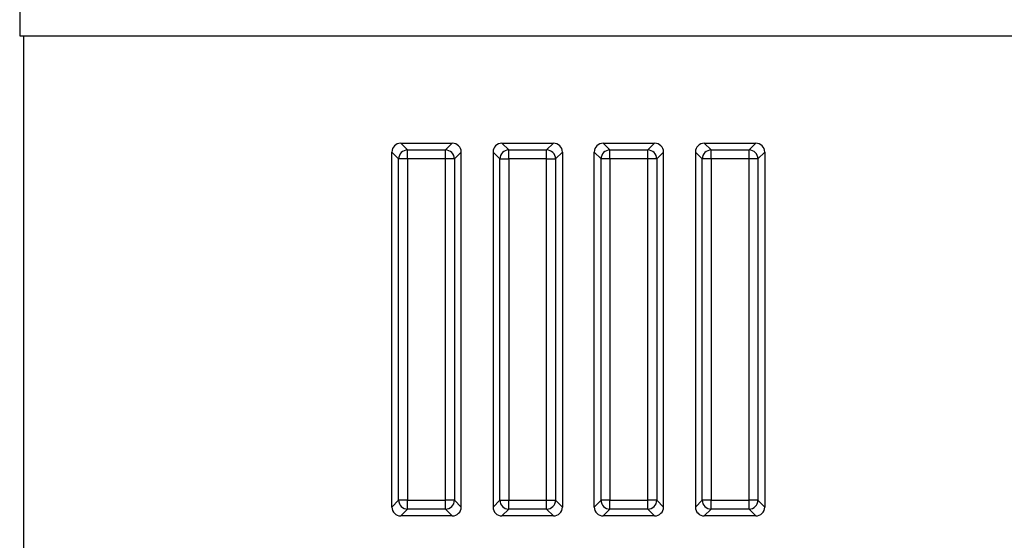
# Model space of a CAD drawing. Units: inches. Extents: x -0.54 to 8, y -6.8 to -4.01.
# Drawn here: x 5.54 to 6.3, y -5.61 to -5.21 of the extents above; entities that cross this region are included whole.
import ezdxf

# ---------------------------------------------------------------- set-up
doc = ezdxf.new("R2010")
doc.units = ezdxf.units.IN
doc.header["$MEASUREMENT"] = 0
doc.layers.add('Layer 1', color=7, linetype='Continuous')

# ---------------------------------------------------------------- blocks, each defined once
blk = doc.blocks.new('block 5991')
at = {"layer": 'Layer 1', "color": 7, "lineweight": 25}
blk.add_lwpolyline([(5.54272, -5.22656), (6.43975, -5.22656)], dxfattribs=at)
blk = doc.blocks.new('block 5996')
at = {"layer": 'Layer 1', "color": 7, "lineweight": 25}
blk.add_lwpolyline([(5.54599, -5.75776), (5.54599, -5.22656)], dxfattribs=at)
blk = doc.blocks.new('block 6103')
at = {"layer": 'Layer 1', "color": 7, "lineweight": 25}
blk.add_lwpolyline([(5.54272, -4.50254), (5.54272, -5.22656)], dxfattribs=at)
blk = doc.blocks.new('block 6296')
at = {"layer": 'Layer 1', "color": 7, "lineweight": 25}
blk.add_lwpolyline([(6.03825, -5.58933), (6.03825, -5.31611)], dxfattribs=at)
blk = doc.blocks.new('block 6297')
at = {"layer": 'Layer 1', "color": 7, "lineweight": 25}
blk.add_lwpolyline([(6.03137, -5.59622), (5.99173, -5.59622)], dxfattribs=at)
blk = doc.blocks.new('block 6298')
at = {"layer": 'Layer 1', "color": 7, "lineweight": 25}
blk.add_lwpolyline([(6.03137, -5.59622), (6.02611, -5.59097)], dxfattribs=at)
blk = doc.blocks.new('block 6299')
at = {"layer": 'Layer 1', "color": 7, "lineweight": 25}
blk.add_open_spline([(6.03137, -5.59622), (6.03517, -5.59622), (6.03825, -5.59314), (6.03825, -5.58933)], degree=3, dxfattribs=at)
blk = doc.blocks.new('block 6303')
at = {"layer": 'Layer 1', "color": 7, "lineweight": 25}
blk.add_lwpolyline([(5.82912, -5.58933), (5.82912, -5.31611)], dxfattribs=at)
blk = doc.blocks.new('block 6304')
at = {"layer": 'Layer 1', "color": 7, "lineweight": 25}
blk.add_lwpolyline([(5.82912, -5.58933), (5.83436, -5.58408)], dxfattribs=at)
blk = doc.blocks.new('block 6305')
at = {"layer": 'Layer 1', "color": 7, "lineweight": 25}
blk.add_open_spline([(5.82912, -5.58933), (5.82912, -5.59314), (5.83221, -5.59622), (5.83601, -5.59622)], degree=3, dxfattribs=at)
blk = doc.blocks.new('block 6306')
at = {"layer": 'Layer 1', "color": 7, "lineweight": 25}
blk.add_lwpolyline([(5.90698, -5.58933), (5.91223, -5.58408)], dxfattribs=at)
blk = doc.blocks.new('block 6307')
at = {"layer": 'Layer 1', "color": 7, "lineweight": 25}
blk.add_open_spline([(5.90698, -5.58933), (5.90698, -5.59314), (5.91006, -5.59622), (5.91387, -5.59622)], degree=3, dxfattribs=at)
blk = doc.blocks.new('block 6310')
at = {"layer": 'Layer 1', "color": 7, "lineweight": 25}
blk.add_lwpolyline([(5.88253, -5.58933), (5.88253, -5.31611)], dxfattribs=at)
blk = doc.blocks.new('block 6311')
at = {"layer": 'Layer 1', "color": 7, "lineweight": 25}
blk.add_lwpolyline([(5.87564, -5.59622), (5.83601, -5.59622)], dxfattribs=at)
blk = doc.blocks.new('block 6312')
at = {"layer": 'Layer 1', "color": 7, "lineweight": 25}
blk.add_lwpolyline([(5.87564, -5.59622), (5.87039, -5.59097)], dxfattribs=at)
blk = doc.blocks.new('block 6313')
at = {"layer": 'Layer 1', "color": 7, "lineweight": 25}
blk.add_open_spline([(5.87564, -5.59622), (5.87944, -5.59622), (5.88253, -5.59314), (5.88253, -5.58933)], degree=3, dxfattribs=at)
blk = doc.blocks.new('block 6314')
at = {"layer": 'Layer 1', "color": 7, "lineweight": 25}
blk.add_lwpolyline([(6.10923, -5.59622), (6.06959, -5.59622)], dxfattribs=at)
blk = doc.blocks.new('block 6315')
at = {"layer": 'Layer 1', "color": 7, "lineweight": 25}
blk.add_lwpolyline([(6.10923, -5.59622), (6.10398, -5.59097)], dxfattribs=at)
blk = doc.blocks.new('block 6316')
at = {"layer": 'Layer 1', "color": 7, "lineweight": 25}
blk.add_open_spline([(6.10923, -5.59622), (6.11304, -5.59622), (6.11612, -5.59314), (6.11612, -5.58933)], degree=3, dxfattribs=at)
blk = doc.blocks.new('block 6317')
at = {"layer": 'Layer 1', "color": 7, "lineweight": 25}
blk.add_lwpolyline([(6.03825, -5.31611), (6.033, -5.32136)], dxfattribs=at)
blk = doc.blocks.new('block 6318')
at = {"layer": 'Layer 1', "color": 7, "lineweight": 25}
blk.add_open_spline([(6.03825, -5.31611), (6.03825, -5.31231), (6.03517, -5.30923), (6.03137, -5.30923)], degree=3, dxfattribs=at)
blk = doc.blocks.new('block 6331')
at = {"layer": 'Layer 1', "color": 7, "lineweight": 25}
blk.add_lwpolyline([(5.9535, -5.59622), (5.91387, -5.59622)], dxfattribs=at)
blk = doc.blocks.new('block 6332')
at = {"layer": 'Layer 1', "color": 7, "lineweight": 25}
blk.add_lwpolyline([(5.9535, -5.59622), (5.94826, -5.59097)], dxfattribs=at)
blk = doc.blocks.new('block 6333')
at = {"layer": 'Layer 1', "color": 7, "lineweight": 25}
blk.add_open_spline([(5.9535, -5.59622), (5.9573, -5.59622), (5.96038, -5.59314), (5.96038, -5.58933)], degree=3, dxfattribs=at)
blk = doc.blocks.new('block 6396')
at = {"layer": 'Layer 1', "color": 7, "lineweight": 25}
blk.add_lwpolyline([(6.0627, -5.58933), (6.06797, -5.58408)], dxfattribs=at)
blk = doc.blocks.new('block 6397')
at = {"layer": 'Layer 1', "color": 7, "lineweight": 25}
blk.add_open_spline([(6.0627, -5.58933), (6.0627, -5.59314), (6.0658, -5.59622), (6.06959, -5.59622)], degree=3, dxfattribs=at)
blk = doc.blocks.new('block 6398')
at = {"layer": 'Layer 1', "color": 7, "lineweight": 25}
blk.add_lwpolyline([(5.98485, -5.58933), (5.98485, -5.31611)], dxfattribs=at)
blk = doc.blocks.new('block 6399')
at = {"layer": 'Layer 1', "color": 7, "lineweight": 25}
blk.add_lwpolyline([(5.98485, -5.58933), (5.9901, -5.58408)], dxfattribs=at)
blk = doc.blocks.new('block 6400')
at = {"layer": 'Layer 1', "color": 7, "lineweight": 25}
blk.add_open_spline([(5.98485, -5.58933), (5.98485, -5.59314), (5.98793, -5.59622), (5.99173, -5.59622)], degree=3, dxfattribs=at)
blk = doc.blocks.new('block 6401')
at = {"layer": 'Layer 1', "color": 7, "lineweight": 25}
blk.add_lwpolyline([(6.11612, -5.31611), (6.11612, -5.58933)], dxfattribs=at)
blk = doc.blocks.new('block 6402')
at = {"layer": 'Layer 1', "color": 7, "lineweight": 25}
blk.add_lwpolyline([(6.11612, -5.31611), (6.11087, -5.32136)], dxfattribs=at)
blk = doc.blocks.new('block 6403')
at = {"layer": 'Layer 1', "color": 7, "lineweight": 25}
blk.add_open_spline([(6.11612, -5.31611), (6.11612, -5.31231), (6.11304, -5.30923), (6.10923, -5.30923)], degree=3, dxfattribs=at)
blk = doc.blocks.new('block 6421')
at = {"layer": 'Layer 1', "color": 7, "lineweight": 25}
blk.add_lwpolyline([(6.0627, -5.31611), (6.0627, -5.58933)], dxfattribs=at)
blk = doc.blocks.new('block 6422')
at = {"layer": 'Layer 1', "color": 7, "lineweight": 25}
blk.add_lwpolyline([(6.06959, -5.30923), (6.10923, -5.30923)], dxfattribs=at)
blk = doc.blocks.new('block 6423')
at = {"layer": 'Layer 1', "color": 7, "lineweight": 25}
blk.add_lwpolyline([(6.06959, -5.30923), (6.07484, -5.31448)], dxfattribs=at)
blk = doc.blocks.new('block 6424')
at = {"layer": 'Layer 1', "color": 7, "lineweight": 25}
blk.add_open_spline([(6.06959, -5.30923), (6.0658, -5.30923), (6.0627, -5.31231), (6.0627, -5.31611)], degree=3, dxfattribs=at)
blk = doc.blocks.new('block 6434')
at = {"layer": 'Layer 1', "color": 7, "lineweight": 25}
blk.add_lwpolyline([(5.99173, -5.30923), (6.03137, -5.30923)], dxfattribs=at)
blk = doc.blocks.new('block 6435')
at = {"layer": 'Layer 1', "color": 7, "lineweight": 25}
blk.add_lwpolyline([(5.99173, -5.30923), (5.99698, -5.31448)], dxfattribs=at)
blk = doc.blocks.new('block 6436')
at = {"layer": 'Layer 1', "color": 7, "lineweight": 25}
blk.add_open_spline([(5.99173, -5.30923), (5.98793, -5.30923), (5.98485, -5.31231), (5.98485, -5.31611)], degree=3, dxfattribs=at)
blk = doc.blocks.new('block 6437')
at = {"layer": 'Layer 1', "color": 7, "lineweight": 25}
blk.add_lwpolyline([(5.96038, -5.31611), (5.96038, -5.58933)], dxfattribs=at)
blk = doc.blocks.new('block 6438')
at = {"layer": 'Layer 1', "color": 7, "lineweight": 25}
blk.add_lwpolyline([(5.96038, -5.31611), (5.95513, -5.32136)], dxfattribs=at)
blk = doc.blocks.new('block 6439')
at = {"layer": 'Layer 1', "color": 7, "lineweight": 25}
blk.add_open_spline([(5.96038, -5.31611), (5.96038, -5.31231), (5.9573, -5.30923), (5.9535, -5.30923)], degree=3, dxfattribs=at)
blk = doc.blocks.new('block 6452')
at = {"layer": 'Layer 1', "color": 7, "lineweight": 25}
blk.add_lwpolyline([(5.88253, -5.31611), (5.87728, -5.32136)], dxfattribs=at)
blk = doc.blocks.new('block 6453')
at = {"layer": 'Layer 1', "color": 7, "lineweight": 25}
blk.add_open_spline([(5.88253, -5.31611), (5.88253, -5.31231), (5.87944, -5.30923), (5.87564, -5.30923)], degree=3, dxfattribs=at)
blk = doc.blocks.new('block 6457')
at = {"layer": 'Layer 1', "color": 7, "lineweight": 25}
blk.add_lwpolyline([(5.83601, -5.30923), (5.87564, -5.30923)], dxfattribs=at)
blk = doc.blocks.new('block 6458')
at = {"layer": 'Layer 1', "color": 7, "lineweight": 25}
blk.add_lwpolyline([(5.83601, -5.30923), (5.84125, -5.31448)], dxfattribs=at)
blk = doc.blocks.new('block 6459')
at = {"layer": 'Layer 1', "color": 7, "lineweight": 25}
blk.add_open_spline([(5.83601, -5.30923), (5.83221, -5.30923), (5.82912, -5.31231), (5.82912, -5.31611)], degree=3, dxfattribs=at)
blk = doc.blocks.new('block 6469')
at = {"layer": 'Layer 1', "color": 7, "lineweight": 25}
blk.add_lwpolyline([(5.90698, -5.31611), (5.90698, -5.58933)], dxfattribs=at)
blk = doc.blocks.new('block 6470')
at = {"layer": 'Layer 1', "color": 7, "lineweight": 25}
blk.add_lwpolyline([(5.91387, -5.30923), (5.9535, -5.30923)], dxfattribs=at)
blk = doc.blocks.new('block 6471')
at = {"layer": 'Layer 1', "color": 7, "lineweight": 25}
blk.add_lwpolyline([(5.91387, -5.30923), (5.91912, -5.31448)], dxfattribs=at)
blk = doc.blocks.new('block 6472')
at = {"layer": 'Layer 1', "color": 7, "lineweight": 25}
blk.add_open_spline([(5.91387, -5.30923), (5.91006, -5.30923), (5.90698, -5.31231), (5.90698, -5.31611)], degree=3, dxfattribs=at)
blk = doc.blocks.new('block 6662')
at = {"layer": 'Layer 1', "color": 7, "lineweight": 25}
blk.add_lwpolyline([(5.84125, -5.59097), (5.83601, -5.59622)], dxfattribs=at)
blk = doc.blocks.new('block 6663')
at = {"layer": 'Layer 1', "color": 7, "lineweight": 25}
blk.add_open_spline([(5.83436, -5.58408), (5.83438, -5.58789), (5.83746, -5.59097), (5.84125, -5.59097)], degree=3, dxfattribs=at)
blk = doc.blocks.new('block 6664')
at = {"layer": 'Layer 1', "color": 7, "lineweight": 25}
blk.add_lwpolyline([(5.83436, -5.32136), (5.82912, -5.31611)], dxfattribs=at)
blk = doc.blocks.new('block 6665')
at = {"layer": 'Layer 1', "color": 7, "lineweight": 25}
blk.add_lwpolyline([(5.83436, -5.58408), (5.83436, -5.32136)], dxfattribs=at)
blk = doc.blocks.new('block 6666')
at = {"layer": 'Layer 1', "color": 7, "lineweight": 25}
blk.add_lwpolyline([(5.87039, -5.58408), (5.87039, -5.32136)], dxfattribs=at)
blk = doc.blocks.new('block 6667')
at = {"layer": 'Layer 1', "color": 7, "lineweight": 25}
blk.add_lwpolyline([(5.87039, -5.32136), (5.84125, -5.32136)], dxfattribs=at)
blk = doc.blocks.new('block 6668')
at = {"layer": 'Layer 1', "color": 7, "lineweight": 25}
blk.add_lwpolyline([(5.84125, -5.58408), (5.87039, -5.58408)], dxfattribs=at)
blk = doc.blocks.new('block 6669')
at = {"layer": 'Layer 1', "color": 7, "lineweight": 25}
blk.add_lwpolyline([(5.84125, -5.32136), (5.84125, -5.58408)], dxfattribs=at)
blk = doc.blocks.new('block 6670')
at = {"layer": 'Layer 1', "color": 7, "lineweight": 25}
blk.add_lwpolyline([(5.87039, -5.59097), (5.84125, -5.59097)], dxfattribs=at)
blk = doc.blocks.new('block 6671')
at = {"layer": 'Layer 1', "color": 7, "lineweight": 25}
blk.add_open_spline([(5.84125, -5.31448), (5.83746, -5.31448), (5.83438, -5.31756), (5.83436, -5.32136)], degree=3, dxfattribs=at)
blk = doc.blocks.new('block 6672')
at = {"layer": 'Layer 1', "color": 7, "lineweight": 25}
blk.add_lwpolyline([(5.87728, -5.58408), (5.88253, -5.58933)], dxfattribs=at)
blk = doc.blocks.new('block 6673')
at = {"layer": 'Layer 1', "color": 7, "lineweight": 25}
blk.add_open_spline([(5.87039, -5.59097), (5.87419, -5.59097), (5.87728, -5.58789), (5.87728, -5.58408)], degree=3, dxfattribs=at)
blk = doc.blocks.new('block 6674')
at = {"layer": 'Layer 1', "color": 7, "lineweight": 25}
blk.add_lwpolyline([(5.87039, -5.31448), (5.87564, -5.30923)], dxfattribs=at)
blk = doc.blocks.new('block 6675')
at = {"layer": 'Layer 1', "color": 7, "lineweight": 25}
blk.add_lwpolyline([(5.84125, -5.31448), (5.87039, -5.31448)], dxfattribs=at)
blk = doc.blocks.new('block 6676')
at = {"layer": 'Layer 1', "color": 7, "lineweight": 25}
blk.add_lwpolyline([(5.87728, -5.32136), (5.87728, -5.58408)], dxfattribs=at)
blk = doc.blocks.new('block 6677')
at = {"layer": 'Layer 1', "color": 7, "lineweight": 25}
blk.add_open_spline([(5.87728, -5.32136), (5.87728, -5.31756), (5.87419, -5.31448), (5.87039, -5.31448)], degree=3, dxfattribs=at)
blk = doc.blocks.new('block 6678')
at = {"layer": 'Layer 1', "color": 7, "lineweight": 25}
blk.add_lwpolyline([(5.87039, -5.32136), (5.87039, -5.31448)], dxfattribs=at)
blk = doc.blocks.new('block 6679')
at = {"layer": 'Layer 1', "color": 7, "lineweight": 25}
blk.add_lwpolyline([(5.87728, -5.32136), (5.87039, -5.32136)], dxfattribs=at)
blk = doc.blocks.new('block 6680')
at = {"layer": 'Layer 1', "color": 7, "lineweight": 25}
blk.add_lwpolyline([(5.84125, -5.32136), (5.84125, -5.31448)], dxfattribs=at)
blk = doc.blocks.new('block 6681')
at = {"layer": 'Layer 1', "color": 7, "lineweight": 25}
blk.add_lwpolyline([(5.87728, -5.58408), (5.87039, -5.58408)], dxfattribs=at)
blk = doc.blocks.new('block 6682')
at = {"layer": 'Layer 1', "color": 7, "lineweight": 25}
blk.add_lwpolyline([(5.84125, -5.32136), (5.83436, -5.32136)], dxfattribs=at)
blk = doc.blocks.new('block 6683')
at = {"layer": 'Layer 1', "color": 7, "lineweight": 25}
blk.add_lwpolyline([(5.87039, -5.59097), (5.87039, -5.58408)], dxfattribs=at)
blk = doc.blocks.new('block 6684')
at = {"layer": 'Layer 1', "color": 7, "lineweight": 25}
blk.add_lwpolyline([(5.84125, -5.58408), (5.83436, -5.58408)], dxfattribs=at)
blk = doc.blocks.new('block 6685')
at = {"layer": 'Layer 1', "color": 7, "lineweight": 25}
blk.add_lwpolyline([(5.84125, -5.59097), (5.84125, -5.58408)], dxfattribs=at)
blk = doc.blocks.new('block 6875')
at = {"layer": 'Layer 1', "color": 7, "lineweight": 25}
blk.add_lwpolyline([(6.07484, -5.59097), (6.06959, -5.59622)], dxfattribs=at)
blk = doc.blocks.new('block 6876')
at = {"layer": 'Layer 1', "color": 7, "lineweight": 25}
blk.add_open_spline([(6.06797, -5.58408), (6.06797, -5.58789), (6.07104, -5.59097), (6.07484, -5.59097)], degree=3, dxfattribs=at)
blk = doc.blocks.new('block 6877')
at = {"layer": 'Layer 1', "color": 7, "lineweight": 25}
blk.add_lwpolyline([(6.06797, -5.32136), (6.0627, -5.31611)], dxfattribs=at)
blk = doc.blocks.new('block 6878')
at = {"layer": 'Layer 1', "color": 7, "lineweight": 25}
blk.add_lwpolyline([(6.06797, -5.58408), (6.06797, -5.32136)], dxfattribs=at)
blk = doc.blocks.new('block 6879')
at = {"layer": 'Layer 1', "color": 7, "lineweight": 25}
blk.add_lwpolyline([(6.10398, -5.58408), (6.10398, -5.32136)], dxfattribs=at)
blk = doc.blocks.new('block 6880')
at = {"layer": 'Layer 1', "color": 7, "lineweight": 25}
blk.add_lwpolyline([(6.10398, -5.32136), (6.07484, -5.32136)], dxfattribs=at)
blk = doc.blocks.new('block 6881')
at = {"layer": 'Layer 1', "color": 7, "lineweight": 25}
blk.add_lwpolyline([(6.07484, -5.58408), (6.10398, -5.58408)], dxfattribs=at)
blk = doc.blocks.new('block 6882')
at = {"layer": 'Layer 1', "color": 7, "lineweight": 25}
blk.add_lwpolyline([(6.07484, -5.32136), (6.07484, -5.58408)], dxfattribs=at)
blk = doc.blocks.new('block 6883')
at = {"layer": 'Layer 1', "color": 7, "lineweight": 25}
blk.add_lwpolyline([(6.10398, -5.59097), (6.07484, -5.59097)], dxfattribs=at)
blk = doc.blocks.new('block 6884')
at = {"layer": 'Layer 1', "color": 7, "lineweight": 25}
blk.add_open_spline([(6.07484, -5.31448), (6.07104, -5.31448), (6.06797, -5.31756), (6.06797, -5.32136)], degree=3, dxfattribs=at)
blk = doc.blocks.new('block 6885')
at = {"layer": 'Layer 1', "color": 7, "lineweight": 25}
blk.add_lwpolyline([(6.11087, -5.58408), (6.11612, -5.58933)], dxfattribs=at)
blk = doc.blocks.new('block 6886')
at = {"layer": 'Layer 1', "color": 7, "lineweight": 25}
blk.add_open_spline([(6.10398, -5.59097), (6.10777, -5.59097), (6.11085, -5.58789), (6.11087, -5.58408)], degree=3, dxfattribs=at)
blk = doc.blocks.new('block 6887')
at = {"layer": 'Layer 1', "color": 7, "lineweight": 25}
blk.add_lwpolyline([(6.10398, -5.31448), (6.10923, -5.30923)], dxfattribs=at)
blk = doc.blocks.new('block 6888')
at = {"layer": 'Layer 1', "color": 7, "lineweight": 25}
blk.add_lwpolyline([(6.07484, -5.31448), (6.10398, -5.31448)], dxfattribs=at)
blk = doc.blocks.new('block 6889')
at = {"layer": 'Layer 1', "color": 7, "lineweight": 25}
blk.add_lwpolyline([(6.11087, -5.32136), (6.11087, -5.58408)], dxfattribs=at)
blk = doc.blocks.new('block 6890')
at = {"layer": 'Layer 1', "color": 7, "lineweight": 25}
blk.add_open_spline([(6.11087, -5.32136), (6.11085, -5.31756), (6.10777, -5.31448), (6.10398, -5.31448)], degree=3, dxfattribs=at)
blk = doc.blocks.new('block 6891')
at = {"layer": 'Layer 1', "color": 7, "lineweight": 25}
blk.add_lwpolyline([(6.10398, -5.32136), (6.10398, -5.31448)], dxfattribs=at)
blk = doc.blocks.new('block 6892')
at = {"layer": 'Layer 1', "color": 7, "lineweight": 25}
blk.add_lwpolyline([(6.11087, -5.32136), (6.10398, -5.32136)], dxfattribs=at)
blk = doc.blocks.new('block 6893')
at = {"layer": 'Layer 1', "color": 7, "lineweight": 25}
blk.add_lwpolyline([(6.07484, -5.32136), (6.07484, -5.31448)], dxfattribs=at)
blk = doc.blocks.new('block 6894')
at = {"layer": 'Layer 1', "color": 7, "lineweight": 25}
blk.add_lwpolyline([(6.11087, -5.58408), (6.10398, -5.58408)], dxfattribs=at)
blk = doc.blocks.new('block 6895')
at = {"layer": 'Layer 1', "color": 7, "lineweight": 25}
blk.add_lwpolyline([(6.07484, -5.32136), (6.06797, -5.32136)], dxfattribs=at)
blk = doc.blocks.new('block 6896')
at = {"layer": 'Layer 1', "color": 7, "lineweight": 25}
blk.add_lwpolyline([(6.10398, -5.59097), (6.10398, -5.58408)], dxfattribs=at)
blk = doc.blocks.new('block 6897')
at = {"layer": 'Layer 1', "color": 7, "lineweight": 25}
blk.add_lwpolyline([(6.07484, -5.58408), (6.06797, -5.58408)], dxfattribs=at)
blk = doc.blocks.new('block 6898')
at = {"layer": 'Layer 1', "color": 7, "lineweight": 25}
blk.add_lwpolyline([(6.07484, -5.59097), (6.07484, -5.58408)], dxfattribs=at)
blk = doc.blocks.new('block 6912')
at = {"layer": 'Layer 1', "color": 7, "lineweight": 25}
blk.add_lwpolyline([(5.91223, -5.32136), (5.90698, -5.31611)], dxfattribs=at)
blk = doc.blocks.new('block 6913')
at = {"layer": 'Layer 1', "color": 7, "lineweight": 25}
blk.add_open_spline([(5.91912, -5.31448), (5.91532, -5.31448), (5.91223, -5.31756), (5.91223, -5.32136)], degree=3, dxfattribs=at)
blk = doc.blocks.new('block 6914')
at = {"layer": 'Layer 1', "color": 7, "lineweight": 25}
blk.add_lwpolyline([(5.94826, -5.31448), (5.9535, -5.30923)], dxfattribs=at)
blk = doc.blocks.new('block 6915')
at = {"layer": 'Layer 1', "color": 7, "lineweight": 25}
blk.add_lwpolyline([(5.91912, -5.31448), (5.94826, -5.31448)], dxfattribs=at)
blk = doc.blocks.new('block 6916')
at = {"layer": 'Layer 1', "color": 7, "lineweight": 25}
blk.add_lwpolyline([(5.91912, -5.58408), (5.94826, -5.58408)], dxfattribs=at)
blk = doc.blocks.new('block 6917')
at = {"layer": 'Layer 1', "color": 7, "lineweight": 25}
blk.add_lwpolyline([(5.94826, -5.58408), (5.94826, -5.32136)], dxfattribs=at)
blk = doc.blocks.new('block 6918')
at = {"layer": 'Layer 1', "color": 7, "lineweight": 25}
blk.add_lwpolyline([(5.91912, -5.32136), (5.91912, -5.58408)], dxfattribs=at)
blk = doc.blocks.new('block 6919')
at = {"layer": 'Layer 1', "color": 7, "lineweight": 25}
blk.add_lwpolyline([(5.94826, -5.32136), (5.91912, -5.32136)], dxfattribs=at)
blk = doc.blocks.new('block 6920')
at = {"layer": 'Layer 1', "color": 7, "lineweight": 25}
blk.add_lwpolyline([(5.91223, -5.58408), (5.91223, -5.32136)], dxfattribs=at)
blk = doc.blocks.new('block 6921')
at = {"layer": 'Layer 1', "color": 7, "lineweight": 25}
blk.add_open_spline([(5.95513, -5.32136), (5.95513, -5.31756), (5.95205, -5.31448), (5.94826, -5.31448)], degree=3, dxfattribs=at)
blk = doc.blocks.new('block 6922')
at = {"layer": 'Layer 1', "color": 7, "lineweight": 25}
blk.add_lwpolyline([(5.91912, -5.59097), (5.91387, -5.59622)], dxfattribs=at)
blk = doc.blocks.new('block 6923')
at = {"layer": 'Layer 1', "color": 7, "lineweight": 25}
blk.add_open_spline([(5.91223, -5.58408), (5.91223, -5.58789), (5.91532, -5.59097), (5.91912, -5.59097)], degree=3, dxfattribs=at)
blk = doc.blocks.new('block 6924')
at = {"layer": 'Layer 1', "color": 7, "lineweight": 25}
blk.add_lwpolyline([(5.95513, -5.58408), (5.96038, -5.58933)], dxfattribs=at)
blk = doc.blocks.new('block 6925')
at = {"layer": 'Layer 1', "color": 7, "lineweight": 25}
blk.add_lwpolyline([(5.95513, -5.32136), (5.95513, -5.58408)], dxfattribs=at)
blk = doc.blocks.new('block 6926')
at = {"layer": 'Layer 1', "color": 7, "lineweight": 25}
blk.add_lwpolyline([(5.94826, -5.59097), (5.91912, -5.59097)], dxfattribs=at)
blk = doc.blocks.new('block 6927')
at = {"layer": 'Layer 1', "color": 7, "lineweight": 25}
blk.add_open_spline([(5.94826, -5.59097), (5.95205, -5.59097), (5.95513, -5.58789), (5.95513, -5.58408)], degree=3, dxfattribs=at)
blk = doc.blocks.new('block 6928')
at = {"layer": 'Layer 1', "color": 7, "lineweight": 25}
blk.add_lwpolyline([(5.94826, -5.58408), (5.95513, -5.58408)], dxfattribs=at)
blk = doc.blocks.new('block 6929')
at = {"layer": 'Layer 1', "color": 7, "lineweight": 25}
blk.add_lwpolyline([(5.94826, -5.59097), (5.94826, -5.58408)], dxfattribs=at)
blk = doc.blocks.new('block 6930')
at = {"layer": 'Layer 1', "color": 7, "lineweight": 25}
blk.add_lwpolyline([(5.94826, -5.32136), (5.95513, -5.32136)], dxfattribs=at)
blk = doc.blocks.new('block 6931')
at = {"layer": 'Layer 1', "color": 7, "lineweight": 25}
blk.add_lwpolyline([(5.91912, -5.59097), (5.91912, -5.58408)], dxfattribs=at)
blk = doc.blocks.new('block 6932')
at = {"layer": 'Layer 1', "color": 7, "lineweight": 25}
blk.add_lwpolyline([(5.94826, -5.32136), (5.94826, -5.31448)], dxfattribs=at)
blk = doc.blocks.new('block 6933')
at = {"layer": 'Layer 1', "color": 7, "lineweight": 25}
blk.add_lwpolyline([(5.91223, -5.58408), (5.91912, -5.58408)], dxfattribs=at)
blk = doc.blocks.new('block 6934')
at = {"layer": 'Layer 1', "color": 7, "lineweight": 25}
blk.add_lwpolyline([(5.91912, -5.32136), (5.91912, -5.31448)], dxfattribs=at)
blk = doc.blocks.new('block 6935')
at = {"layer": 'Layer 1', "color": 7, "lineweight": 25}
blk.add_lwpolyline([(5.91223, -5.32136), (5.91912, -5.32136)], dxfattribs=at)
blk = doc.blocks.new('block 6936')
at = {"layer": 'Layer 1', "color": 7, "lineweight": 25}
blk.add_lwpolyline([(5.99698, -5.59097), (5.99173, -5.59622)], dxfattribs=at)
blk = doc.blocks.new('block 6937')
at = {"layer": 'Layer 1', "color": 7, "lineweight": 25}
blk.add_open_spline([(5.9901, -5.58408), (5.9901, -5.58789), (5.99318, -5.59097), (5.99698, -5.59097)], degree=3, dxfattribs=at)
blk = doc.blocks.new('block 6938')
at = {"layer": 'Layer 1', "color": 7, "lineweight": 25}
blk.add_lwpolyline([(6.02611, -5.58408), (6.02611, -5.32136)], dxfattribs=at)
blk = doc.blocks.new('block 6939')
at = {"layer": 'Layer 1', "color": 7, "lineweight": 25}
blk.add_lwpolyline([(6.02611, -5.32136), (5.99698, -5.32136)], dxfattribs=at)
blk = doc.blocks.new('block 6940')
at = {"layer": 'Layer 1', "color": 7, "lineweight": 25}
blk.add_lwpolyline([(5.99698, -5.58408), (6.02611, -5.58408)], dxfattribs=at)
blk = doc.blocks.new('block 6941')
at = {"layer": 'Layer 1', "color": 7, "lineweight": 25}
blk.add_lwpolyline([(5.99698, -5.32136), (5.99698, -5.58408)], dxfattribs=at)
blk = doc.blocks.new('block 6942')
at = {"layer": 'Layer 1', "color": 7, "lineweight": 25}
blk.add_lwpolyline([(5.9901, -5.32136), (5.98485, -5.31611)], dxfattribs=at)
blk = doc.blocks.new('block 6943')
at = {"layer": 'Layer 1', "color": 7, "lineweight": 25}
blk.add_lwpolyline([(5.9901, -5.58408), (5.9901, -5.32136)], dxfattribs=at)
blk = doc.blocks.new('block 6944')
at = {"layer": 'Layer 1', "color": 7, "lineweight": 25}
blk.add_lwpolyline([(6.02611, -5.59097), (5.99698, -5.59097)], dxfattribs=at)
blk = doc.blocks.new('block 6945')
at = {"layer": 'Layer 1', "color": 7, "lineweight": 25}
blk.add_open_spline([(5.99698, -5.31448), (5.99318, -5.31448), (5.9901, -5.31756), (5.9901, -5.32136)], degree=3, dxfattribs=at)
blk = doc.blocks.new('block 6946')
at = {"layer": 'Layer 1', "color": 7, "lineweight": 25}
blk.add_lwpolyline([(6.033, -5.58408), (6.03825, -5.58933)], dxfattribs=at)
blk = doc.blocks.new('block 6947')
at = {"layer": 'Layer 1', "color": 7, "lineweight": 25}
blk.add_open_spline([(6.02611, -5.59097), (6.02991, -5.59097), (6.033, -5.58789), (6.033, -5.58408)], degree=3, dxfattribs=at)
blk = doc.blocks.new('block 6948')
at = {"layer": 'Layer 1', "color": 7, "lineweight": 25}
blk.add_lwpolyline([(6.02611, -5.31448), (6.03137, -5.30923)], dxfattribs=at)
blk = doc.blocks.new('block 6949')
at = {"layer": 'Layer 1', "color": 7, "lineweight": 25}
blk.add_lwpolyline([(5.99698, -5.31448), (6.02611, -5.31448)], dxfattribs=at)
blk = doc.blocks.new('block 6950')
at = {"layer": 'Layer 1', "color": 7, "lineweight": 25}
blk.add_lwpolyline([(6.033, -5.32136), (6.033, -5.58408)], dxfattribs=at)
blk = doc.blocks.new('block 6951')
at = {"layer": 'Layer 1', "color": 7, "lineweight": 25}
blk.add_open_spline([(6.033, -5.32136), (6.033, -5.31756), (6.02991, -5.31448), (6.02611, -5.31448)], degree=3, dxfattribs=at)
blk = doc.blocks.new('block 6952')
at = {"layer": 'Layer 1', "color": 7, "lineweight": 25}
blk.add_lwpolyline([(6.02611, -5.32136), (6.02611, -5.31448)], dxfattribs=at)
blk = doc.blocks.new('block 6953')
at = {"layer": 'Layer 1', "color": 7, "lineweight": 25}
blk.add_lwpolyline([(6.033, -5.32136), (6.02611, -5.32136)], dxfattribs=at)
blk = doc.blocks.new('block 6954')
at = {"layer": 'Layer 1', "color": 7, "lineweight": 25}
blk.add_lwpolyline([(5.99698, -5.32136), (5.99698, -5.31448)], dxfattribs=at)
blk = doc.blocks.new('block 6955')
at = {"layer": 'Layer 1', "color": 7, "lineweight": 25}
blk.add_lwpolyline([(6.033, -5.58408), (6.02611, -5.58408)], dxfattribs=at)
blk = doc.blocks.new('block 6956')
at = {"layer": 'Layer 1', "color": 7, "lineweight": 25}
blk.add_lwpolyline([(5.99698, -5.32136), (5.9901, -5.32136)], dxfattribs=at)
blk = doc.blocks.new('block 6957')
at = {"layer": 'Layer 1', "color": 7, "lineweight": 25}
blk.add_lwpolyline([(6.02611, -5.59097), (6.02611, -5.58408)], dxfattribs=at)
blk = doc.blocks.new('block 6958')
at = {"layer": 'Layer 1', "color": 7, "lineweight": 25}
blk.add_lwpolyline([(5.99698, -5.58408), (5.9901, -5.58408)], dxfattribs=at)
blk = doc.blocks.new('block 6959')
at = {"layer": 'Layer 1', "color": 7, "lineweight": 25}
blk.add_lwpolyline([(5.99698, -5.59097), (5.99698, -5.58408)], dxfattribs=at)
blk = doc.blocks.new('block 5976')
at = {"layer": 'Layer 1'}
for name in ['block 6103', 'block 5991', 'block 5996', 'block 6459', 'block 6457', 'block 6458', 'block 6674', 'block 6453', 'block 6472', 'block 6470', 'block 6471', 'block 6914', 'block 6439', 'block 6436', 'block 6434', 'block 6435', 'block 6948', 'block 6318', 'block 6424', 'block 6422', 'block 6423', 'block 6887', 'block 6403', 'block 6303', 'block 6664', 'block 6671', 'block 6675', 'block 6680', 'block 6677', 'block 6678', 'block 6452', 'block 6310', 'block 6469', 'block 6912', 'block 6913', 'block 6915', 'block 6934', 'block 6921', 'block 6932', 'block 6438', 'block 6437', 'block 6398', 'block 6942', 'block 6945', 'block 6949', 'block 6954', 'block 6951', 'block 6952', 'block 6317', 'block 6296', 'block 6421', 'block 6877', 'block 6884', 'block 6888', 'block 6893', 'block 6890', 'block 6891', 'block 6402', 'block 6401', 'block 6665', 'block 6682', 'block 6667', 'block 6669', 'block 6666', 'block 6679', 'block 6676', 'block 6920', 'block 6935', 'block 6918', 'block 6919', 'block 6917', 'block 6930', 'block 6925', 'block 6943', 'block 6956', 'block 6939', 'block 6941', 'block 6938', 'block 6953', 'block 6950', 'block 6878', 'block 6895', 'block 6880', 'block 6882', 'block 6879', 'block 6892', 'block 6889', 'block 6304', 'block 6663', 'block 6684', 'block 6668', 'block 6685', 'block 6673', 'block 6681', 'block 6683', 'block 6672', 'block 6306', 'block 6923', 'block 6933', 'block 6916', 'block 6931', 'block 6927', 'block 6928', 'block 6929', 'block 6924', 'block 6399', 'block 6937', 'block 6958', 'block 6940', 'block 6959', 'block 6947', 'block 6955', 'block 6957', 'block 6946', 'block 6396', 'block 6876', 'block 6897', 'block 6881', 'block 6898', 'block 6886', 'block 6894', 'block 6896', 'block 6885', 'block 6305', 'block 6662', 'block 6670', 'block 6312', 'block 6313', 'block 6307', 'block 6922', 'block 6926', 'block 6332', 'block 6333', 'block 6400', 'block 6936', 'block 6944', 'block 6298', 'block 6299', 'block 6397', 'block 6875', 'block 6883', 'block 6315', 'block 6316', 'block 6311', 'block 6331', 'block 6297', 'block 6314']:
    blk.add_blockref(name, (0, 0), dxfattribs=at)

msp = doc.modelspace()

# ---------------------------------------------------------------- block references
at = {"layer": 'Layer 1'}
msp.add_blockref('block 5976', (0, 0), dxfattribs=at)

doc.saveas('drawing.dxf')
